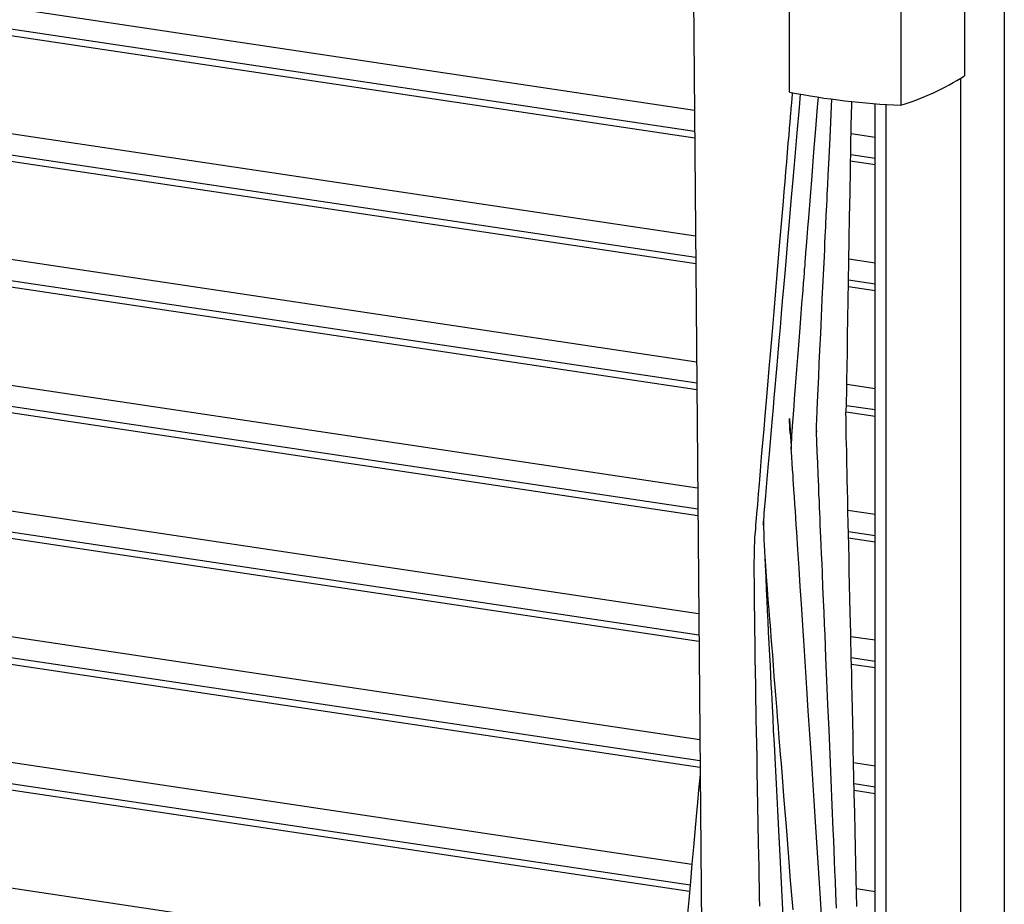
# Model space of a CAD drawing. Units: millimetres. Extents: x 2836 to 4014, y 782 to 1898.
# Drawn here: x 3626 to 3731, y 1307 to 1400 of the extents above; entities that cross this region are included whole.
import ezdxf

# ---------------------------------------------------------------- set-up
doc = ezdxf.new("R2010")
doc.units = ezdxf.units.MM
doc.layers.add('PislikMimar.com', color=7, linetype='Continuous')

msp = doc.modelspace()

# ---------------------------------------------------------------- linework, layer by layer
at = {"layer": 'PislikMimar.com', "color": 0}
for p, q in [((3730.59, 1282.56, 0), (3730.59, 1581.91, 0)), ((3550.11, 1412.77, 0), (3697.78, 1390.7, 0)), ((3697.8, 1388.43, 0), (3550.27, 1410.48, 0)), ((3697.81, 1387.74, 0), (3550.11, 1409.81, 0)), ((3697.65, 1406.2, 0), (3698.73, 1279.14, 0)), ((3726.36, 1406.15, 0), (3726.36, 1394.33, 0)), ((3707.83, 1392.6, 0), (3707.83, 1404.43, 0)), ((3719.63, 1403.03, 0), (3719.63, 1391.21, 0)), ((3550.11, 1399.47, 0), (3697.9, 1377.38, 0)), ((3697.91, 1375.11, 0), (3550.27, 1397.17, 0)), ((3697.92, 1374.42, 0), (3550.11, 1396.51, 0)), ((3726, 1280.5, 0), (3726, 1394.09, 0)), ((3708.09, 1391.49, 0), (3708.13, 1391.92, 0)), ((3708.13, 1391.92, 0), (3708.17, 1392.38, 0)), ((3708.17, 1392.38, 0), (3708.18, 1392.54, 0)), ((3708.89, 1390.99, 0), (3709.02, 1392.39, 0)), ((3710.82, 1391.02, 0), (3710.9, 1392.07, 0)), ((3712.29, 1391.12, 0), (3712.33, 1391.86, 0)), ((3714.43, 1391.34, 0), (3714.43, 1391.61, 0)), ((3708, 1390.4, 0), (3708.02, 1390.68, 0)), ((3708.02, 1390.68, 0), (3708.04, 1390.89, 0)), ((3708.04, 1390.89, 0), (3708.06, 1391.14, 0)), ((3708.06, 1391.14, 0), (3708.09, 1391.49, 0)), ((3708.66, 1388.31, 0), (3708.89, 1390.99, 0)), ((3710.63, 1388.7, 0), (3710.82, 1391.02, 0)), ((3712.21, 1389.4, 0), (3712.29, 1391.12, 0)), ((3714.38, 1389.12, 0), (3714.43, 1391.34, 0)), ((3716.92, 1294.23, 0), (3716.92, 1391.38, 0)), ((3718.04, 1391.3, 0), (3718.04, 1281.69, 0)), ((3707.92, 1389.42, 0), (3707.96, 1389.96, 0)), ((3707.96, 1389.96, 0), (3708, 1390.4, 0)), ((3707.8, 1388.03, 0), (3707.86, 1388.78, 0)), ((3707.86, 1388.78, 0), (3707.92, 1389.42, 0)), ((3710.44, 1386.28, 0), (3710.63, 1388.7, 0)), ((3712.14, 1387.81, 0), (3712.21, 1389.4, 0)), ((3714.34, 1386.81, 0), (3714.38, 1389.12, 0)), ((3707.72, 1387.18, 0), (3707.8, 1388.03, 0)), ((3708.44, 1385.76, 0), (3708.66, 1388.31, 0)), ((3712.07, 1386.36, 0), (3712.14, 1387.81, 0)), ((3714.37, 1388.22, 0), (3716.92, 1387.84, 0)), ((3707.64, 1386.23, 0), (3707.72, 1387.18, 0)), ((3712, 1385.03, 0), (3712.07, 1386.36, 0)), ((3714.3, 1384.41, 0), (3714.34, 1386.81, 0)), ((3550.11, 1386.16, 0), (3698.01, 1364.06, 0)), ((3707.56, 1385.19, 0), (3707.64, 1386.23, 0)), ((3708.23, 1383.34, 0), (3708.44, 1385.76, 0)), ((3710.24, 1383.76, 0), (3710.44, 1386.28, 0)), ((3716.92, 1384.89, 0), (3714.32, 1385.28, 0)), ((3716.92, 1385.57, 0), (3714.33, 1385.96, 0)), ((3707.47, 1384.16, 0), (3707.56, 1385.19, 0)), ((3711.95, 1383.82, 0), (3712, 1385.03, 0)), ((3714.26, 1381.92, 0), (3714.3, 1384.41, 0)), ((3698.03, 1361.1, 0), (3550.11, 1383.2, 0)), ((3698.03, 1361.79, 0), (3550.27, 1383.87, 0)), ((3707.38, 1383.12, 0), (3707.47, 1384.16, 0)), ((3708.03, 1381.05, 0), (3708.23, 1383.34, 0)), ((3710.07, 1381.57, 0), (3710.24, 1383.76, 0)), ((3711.9, 1382.75, 0), (3711.95, 1383.82, 0)), ((3707.29, 1382.07, 0), (3707.38, 1383.12, 0)), ((3711.85, 1381.81, 0), (3711.9, 1382.75, 0)), ((3707.2, 1381.03, 0), (3707.29, 1382.07, 0)), ((3709.89, 1379.31, 0), (3710.07, 1381.57, 0)), ((3711.79, 1380.59, 0), (3711.82, 1381.16, 0)), ((3711.82, 1381.16, 0), (3711.85, 1381.81, 0)), ((3714.21, 1379.4, 0), (3714.26, 1381.92, 0)), ((3706.8, 1376.33, 0), (3707.2, 1381.03, 0)), ((3707.85, 1378.9, 0), (3708.03, 1381.05, 0)), ((3711.74, 1379.63, 0), (3711.77, 1380.08, 0)), ((3711.77, 1380.08, 0), (3711.79, 1380.59, 0)), ((3709.8, 1378.19, 0), (3709.89, 1379.31, 0)), ((3711.71, 1378.92, 0), (3711.73, 1379.24, 0)), ((3711.73, 1379.24, 0), (3711.74, 1379.63, 0)), ((3714.17, 1377, 0), (3714.21, 1379.4, 0)), ((3707.67, 1376.89, 0), (3707.85, 1378.9, 0)), ((3709.72, 1377.2, 0), (3709.8, 1378.19, 0)), ((3711.66, 1377.88, 0), (3711.68, 1378.32, 0)), ((3711.68, 1378.32, 0), (3711.7, 1378.66, 0)), ((3711.7, 1378.66, 0), (3711.71, 1378.92, 0)), ((3709.65, 1376.34, 0), (3709.72, 1377.2, 0)), ((3711.6, 1376.66, 0), (3711.64, 1377.33, 0)), ((3711.64, 1377.33, 0), (3711.66, 1377.88, 0)), ((3714.13, 1374.73, 0), (3714.17, 1377, 0)), ((3706.4, 1371.56, 0), (3706.8, 1376.33, 0)), ((3707.52, 1375.11, 0), (3707.67, 1376.89, 0)), ((3709.59, 1375.61, 0), (3709.65, 1376.34, 0)), ((3711.54, 1375.21, 0), (3711.57, 1375.94, 0)), ((3711.57, 1375.94, 0), (3711.6, 1376.66, 0)), ((3707.38, 1373.45, 0), (3707.52, 1375.11, 0)), ((3709.52, 1374.7, 0), (3709.55, 1375, 0)), ((3709.55, 1375, 0), (3709.59, 1375.61, 0)), ((3711.32, 1370.7, 0), (3711.54, 1375.21, 0)), ((3714.13, 1374.96, 0), (3716.92, 1374.54, 0)), ((3709.43, 1373.48, 0), (3709.45, 1373.84, 0)), ((3709.45, 1373.84, 0), (3709.47, 1374.07, 0)), ((3709.47, 1374.07, 0), (3709.49, 1374.23, 0)), ((3709.49, 1374.23, 0), (3709.5, 1374.44, 0)), ((3709.5, 1374.44, 0), (3709.52, 1374.7, 0)), ((3714.09, 1372.58, 0), (3714.13, 1374.73, 0)), ((3550.11, 1372.86, 0), (3698.12, 1350.74, 0)), ((3707.24, 1371.91, 0), (3707.38, 1373.45, 0)), ((3709.34, 1372.37, 0), (3709.39, 1372.99, 0)), ((3709.39, 1372.99, 0), (3709.43, 1373.48, 0)), ((3707.12, 1370.49, 0), (3707.24, 1371.91, 0)), ((3709.28, 1371.64, 0), (3709.34, 1372.37, 0)), ((3714.06, 1370.56, 0), (3714.09, 1372.58, 0)), ((3716.92, 1371.58, 0), (3714.08, 1372.01, 0)), ((3716.92, 1372.27, 0), (3714.1, 1372.69, 0)), ((3706.21, 1369.4, 0), (3706.4, 1371.56, 0)), ((3709.17, 1370.21, 0), (3709.22, 1370.92, 0)), ((3709.22, 1370.92, 0), (3709.28, 1371.64, 0)), ((3711.23, 1368.87, 0), (3711.32, 1370.7, 0)), ((3698.15, 1347.78, 0), (3550.11, 1369.9, 0)), ((3698.14, 1348.47, 0), (3550.27, 1370.56, 0)), ((3707.01, 1369.19, 0), (3707.12, 1370.49, 0)), ((3709.05, 1368.66, 0), (3709.17, 1370.21, 0)), ((3714.03, 1368.66, 0), (3714.06, 1370.56, 0)), ((3706.03, 1367.28, 0), (3706.21, 1369.4, 0)), ((3706.88, 1367.69, 0), (3707.01, 1369.19, 0)), ((3708.93, 1367.21, 0), (3709.05, 1368.66, 0)), ((3711.15, 1367.06, 0), (3711.23, 1368.87, 0)), ((3714, 1366.84, 0), (3714.03, 1368.66, 0)), ((3706.76, 1366.29, 0), (3706.88, 1367.69, 0)), ((3705.86, 1365.27, 0), (3706.03, 1367.28, 0)), ((3708.83, 1365.84, 0), (3708.93, 1367.21, 0)), ((3711.07, 1365.28, 0), (3711.15, 1367.06, 0)), ((3713.97, 1365.06, 0), (3714, 1366.84, 0)), ((3706.64, 1364.96, 0), (3706.76, 1366.29, 0)), ((3708.72, 1364.53, 0), (3708.83, 1365.84, 0)), ((3705.7, 1363.37, 0), (3705.86, 1365.27, 0)), ((3706.53, 1363.72, 0), (3706.64, 1364.96, 0)), ((3708.63, 1363.26, 0), (3708.72, 1364.53, 0)), ((3711, 1363.85, 0), (3711.07, 1365.28, 0)), ((3713.92, 1362.07, 0), (3713.97, 1365.06, 0)), ((3706.43, 1362.55, 0), (3706.53, 1363.72, 0)), ((3710.94, 1362.5, 0), (3711, 1363.85, 0)), ((3705.55, 1361.58, 0), (3705.7, 1363.37, 0)), ((3706.33, 1361.34, 0), (3706.43, 1362.55, 0)), ((3708.52, 1361.9, 0), (3708.63, 1363.26, 0)), ((3710.91, 1361.83, 0), (3710.94, 1362.5, 0)), ((3705.41, 1359.92, 0), (3705.55, 1361.58, 0)), ((3706.23, 1360.24, 0), (3706.33, 1361.34, 0)), ((3708.45, 1360.99, 0), (3708.52, 1361.9, 0)), ((3710.88, 1361.17, 0), (3710.91, 1361.83, 0)), ((3713.91, 1361.26, 0), (3713.92, 1362.07, 0)), ((3713.91, 1361.68, 0), (3716.92, 1361.24, 0)), ((3708.39, 1360.19, 0), (3708.45, 1360.99, 0)), ((3710.82, 1359.77, 0), (3710.85, 1360.5, 0)), ((3710.85, 1360.5, 0), (3710.88, 1361.17, 0)), ((3713.89, 1360.18, 0), (3713.9, 1360.52, 0)), ((3713.9, 1360.52, 0), (3713.91, 1361.26, 0)), ((3550.11, 1359.55, 0), (3698.23, 1337.42, 0)), ((3705.27, 1358.36, 0), (3705.41, 1359.92, 0)), ((3706.14, 1359.18, 0), (3706.23, 1360.24, 0)), ((3708.27, 1358.52, 0), (3708.33, 1359.4, 0)), ((3708.33, 1359.4, 0), (3708.39, 1360.19, 0)), ((3710.78, 1358.93, 0), (3710.82, 1359.77, 0)), ((3713.85, 1359.03, 0), (3713.88, 1359.32, 0)), ((3713.88, 1359.87, 0), (3713.89, 1360.18, 0)), ((3713.88, 1359.59, 0), (3713.88, 1359.87, 0)), ((3713.88, 1359.32, 0), (3713.88, 1359.59, 0)), ((3716.92, 1358.97, 0), (3713.88, 1359.42, 0)), ((3705.15, 1356.93, 0), (3705.27, 1358.36, 0)), ((3706.04, 1358.06, 0), (3706.14, 1359.18, 0)), ((3708.24, 1358.08, 0), (3708.27, 1358.52, 0)), ((3710.74, 1357.89, 0), (3710.78, 1358.93, 0)), ((3713.82, 1358.6, 0), (3713.85, 1359.03, 0)), ((3713.83, 1358.13, 0), (3713.82, 1358.6, 0)), ((3716.92, 1358.28, 0), (3713.83, 1358.74, 0)), ((3698.25, 1335.14, 0), (3550.27, 1357.26, 0)), ((3705.94, 1356.88, 0), (3706.04, 1358.06, 0)), ((3707.83, 1358.04, 0), (3707.83, 1358.05, 0)), ((3707.83, 1358.05, 0), (3707.84, 1358.04, 0)), ((3707.84, 1357.99, 0), (3707.83, 1358.04, 0)), ((3707.84, 1358.04, 0), (3707.85, 1357.9, 0)), ((3707.84, 1357.89, 0), (3707.84, 1357.99, 0)), ((3707.85, 1357.67, 0), (3707.84, 1357.89, 0)), ((3707.85, 1357.9, 0), (3707.87, 1357.63, 0)), ((3707.88, 1357.34, 0), (3707.85, 1357.67, 0)), ((3707.87, 1357.63, 0), (3707.88, 1357.32, 0)), ((3707.9, 1356.95, 0), (3707.88, 1357.34, 0)), ((3707.88, 1357.32, 0), (3707.91, 1356.94, 0)), ((3708.14, 1356.69, 0), (3708.17, 1357.21, 0)), ((3708.17, 1357.21, 0), (3708.21, 1357.67, 0)), ((3708.21, 1357.67, 0), (3708.24, 1358.08, 0)), ((3710.7, 1356.9, 0), (3710.71, 1357.13, 0)), ((3710.71, 1357.13, 0), (3710.72, 1357.38, 0)), ((3710.72, 1357.38, 0), (3710.74, 1357.89, 0)), ((3713.84, 1357.57, 0), (3713.83, 1358.13, 0)), ((3713.85, 1356.91, 0), (3713.84, 1357.57, 0)), ((3698.26, 1334.46, 0), (3550.11, 1356.6, 0)), ((3705.03, 1355.49, 0), (3705.15, 1356.93, 0)), ((3705.83, 1355.64, 0), (3705.94, 1356.88, 0)), ((3707.94, 1356.35, 0), (3707.9, 1356.95, 0)), ((3707.91, 1356.94, 0), (3707.95, 1356.19, 0)), ((3707.95, 1356.19, 0), (3707.99, 1355.6, 0)), ((3708.09, 1355.85, 0), (3708.11, 1356.27, 0)), ((3708.11, 1356.27, 0), (3708.14, 1356.69, 0)), ((3710.68, 1356.93, 0), (3710.68, 1356.87, 0)), ((3710.68, 1356.87, 0), (3710.69, 1356.74, 0)), ((3710.69, 1356.74, 0), (3710.69, 1356.66, 0)), ((3710.69, 1356.66, 0), (3710.69, 1356.62, 0)), ((3710.69, 1356.62, 0), (3710.7, 1356.65, 0)), ((3710.69, 1356.62, 0), (3710.69, 1356.61, 0)), ((3710.69, 1356.61, 0), (3710.69, 1356.62, 0)), ((3710.69, 1356.61, 0), (3710.69, 1356.61, 0)), ((3710.7, 1356.7, 0), (3710.7, 1356.9, 0)), ((3710.7, 1356.65, 0), (3710.7, 1356.7, 0)), ((3710.74, 1355.57, 0), (3710.7, 1356.66, 0)), ((3713.86, 1356.14, 0), (3713.85, 1356.91, 0)), ((3713.88, 1355.34, 0), (3713.86, 1356.14, 0)), ((3704.9, 1354.01, 0), (3705.03, 1355.49, 0)), ((3705.72, 1354.33, 0), (3705.83, 1355.64, 0)), ((3707.99, 1355.6, 0), (3708.01, 1355.18, 0)), ((3708.01, 1355.18, 0), (3708.02, 1355.01, 0)), ((3708.04, 1355.01, 0), (3708.05, 1355.22, 0)), ((3708.05, 1355.22, 0), (3708.07, 1355.49, 0)), ((3708.07, 1355.49, 0), (3708.09, 1355.85, 0)), ((3710.79, 1354.52, 0), (3710.74, 1355.57, 0)), ((3713.9, 1354.63, 0), (3713.88, 1355.34, 0)), ((3704.78, 1352.51, 0), (3704.9, 1354.01, 0)), ((3705.63, 1353.25, 0), (3705.72, 1354.33, 0)), ((3708.02, 1355.01, 0), (3708.02, 1354.89, 0)), ((3708.02, 1354.89, 0), (3708.03, 1354.85, 0)), ((3708.03, 1354.85, 0), (3708.04, 1355.01, 0)), ((3708.03, 1354.85, 0), (3708.03, 1354.82, 0)), ((3708.03, 1354.82, 0), (3708.03, 1354.85, 0)), ((3708.03, 1354.82, 0), (3708.03, 1354.82, 0)), ((3708.06, 1354.5, 0), (3708.04, 1354.92, 0)), ((3708.1, 1353.96, 0), (3708.06, 1354.5, 0)), ((3710.84, 1353.36, 0), (3710.79, 1354.52, 0)), ((3713.91, 1354.02, 0), (3713.9, 1354.63, 0)), ((3713.92, 1353.51, 0), (3713.91, 1354.02, 0)), ((3705.53, 1352.07, 0), (3705.63, 1353.25, 0)), ((3708.14, 1353.35, 0), (3708.1, 1353.96, 0)), ((3708.18, 1352.67, 0), (3708.14, 1353.35, 0)), ((3710.89, 1352.17, 0), (3710.84, 1353.36, 0)), ((3713.93, 1353.06, 0), (3713.92, 1353.51, 0)), ((3713.94, 1352.56, 0), (3713.93, 1353.06, 0)), ((3704.7, 1351.62, 0), (3704.74, 1352.05, 0)), ((3704.74, 1352.05, 0), (3704.78, 1352.51, 0)), ((3705.42, 1350.78, 0), (3705.53, 1352.07, 0)), ((3708.22, 1352.06, 0), (3708.18, 1352.67, 0)), ((3708.25, 1351.58, 0), (3708.22, 1352.06, 0)), ((3710.94, 1350.85, 0), (3710.89, 1352.17, 0)), ((3713.96, 1351.61, 0), (3713.94, 1352.56, 0)), ((3704.63, 1350.81, 0), (3704.67, 1351.2, 0)), ((3704.67, 1351.2, 0), (3704.7, 1351.62, 0)), ((3708.28, 1351.19, 0), (3708.25, 1351.58, 0)), ((3708.32, 1350.53, 0), (3708.28, 1351.19, 0)), ((3713.99, 1350.53, 0), (3713.96, 1351.61, 0)), ((3704.53, 1349.56, 0), (3704.57, 1350.04, 0)), ((3704.57, 1350.04, 0), (3704.6, 1350.43, 0)), ((3704.6, 1350.43, 0), (3704.63, 1350.81, 0)), ((3705.3, 1349.47, 0), (3705.42, 1350.78, 0)), ((3708.37, 1349.77, 0), (3708.32, 1350.53, 0)), ((3710.97, 1350.07, 0), (3710.94, 1350.85, 0)), ((3711.01, 1349.31, 0), (3710.97, 1350.07, 0)), ((3714.01, 1349.44, 0), (3713.99, 1350.53, 0)), ((3704.42, 1348.31, 0), (3704.48, 1348.98, 0)), ((3704.48, 1348.98, 0), (3704.53, 1349.56, 0)), ((3705.18, 1348.08, 0), (3705.3, 1349.47, 0)), ((3708.42, 1349.01, 0), (3708.37, 1349.77, 0)), ((3708.47, 1348.27, 0), (3708.42, 1349.01, 0)), ((3711.04, 1348.64, 0), (3711.01, 1349.31, 0)), ((3714.04, 1348.2, 0), (3714.01, 1349.44, 0)), ((3704.36, 1347.55, 0), (3704.42, 1348.31, 0)), ((3705.15, 1347.7, 0), (3705.18, 1348.08, 0)), ((3708.52, 1347.54, 0), (3708.47, 1348.27, 0)), ((3711.06, 1348.06, 0), (3711.04, 1348.64, 0)), ((3711.08, 1347.56, 0), (3711.06, 1348.06, 0)), ((3714.04, 1348.36, 0), (3716.92, 1347.93, 0)), ((3714.07, 1347, 0), (3714.04, 1348.2, 0)), ((3704.27, 1346.4, 0), (3704.3, 1346.78, 0)), ((3704.3, 1346.78, 0), (3704.36, 1347.55, 0)), ((3705.08, 1347.02, 0), (3705.07, 1346.89, 0)), ((3705.07, 1346.85, 0), (3705.08, 1346.92, 0)), ((3705.07, 1346.89, 0), (3705.07, 1346.81, 0)), ((3705.07, 1346.82, 0), (3705.07, 1346.85, 0)), ((3705.07, 1346.82, 0), (3705.07, 1346.8, 0)), ((3705.09, 1347.12, 0), (3705.08, 1347.02, 0)), ((3705.08, 1346.92, 0), (3705.09, 1347.06, 0)), ((3705.09, 1347.06, 0), (3705.12, 1347.37, 0)), ((3705.1, 1347.18, 0), (3705.09, 1347.12, 0)), ((3705.11, 1347.19, 0), (3705.1, 1347.18, 0)), ((3705.11, 1347.17, 0), (3705.11, 1347.19, 0)), ((3705.12, 1347.11, 0), (3705.11, 1347.17, 0)), ((3705.12, 1347.37, 0), (3705.15, 1347.7, 0)), ((3705.13, 1346.99, 0), (3705.12, 1347.11, 0)), ((3705.13, 1346.81, 0), (3705.13, 1346.99, 0)), ((3705.14, 1346.59, 0), (3705.13, 1346.81, 0)), ((3708.56, 1346.8, 0), (3708.52, 1347.54, 0)), ((3708.61, 1346.03, 0), (3708.56, 1346.8, 0)), ((3711.1, 1347.15, 0), (3711.08, 1347.56, 0)), ((3711.11, 1346.77, 0), (3711.1, 1347.15, 0)), ((3711.17, 1345.48, 0), (3711.11, 1346.77, 0)), ((3714.09, 1345.83, 0), (3714.07, 1347, 0)), ((3550.11, 1346.25, 0), (3698.35, 1324.1, 0)), ((3704.19, 1345.48, 0), (3704.21, 1345.74, 0)), ((3704.21, 1345.74, 0), (3704.24, 1346.06, 0)), ((3704.24, 1346.06, 0), (3704.27, 1346.4, 0)), ((3705.16, 1345.87, 0), (3705.14, 1346.59, 0)), ((3705.18, 1345.23, 0), (3705.16, 1345.87, 0)), ((3708.73, 1344.19, 0), (3708.61, 1346.03, 0)), ((3716.92, 1345.66, 0), (3714.09, 1346.08, 0)), ((3714.12, 1344.61, 0), (3714.09, 1345.83, 0)), ((3704.15, 1344.47, 0), (3704.16, 1344.96, 0)), ((3704.16, 1344.96, 0), (3704.17, 1345.13, 0)), ((3704.17, 1345.26, 0), (3704.18, 1345.31, 0)), ((3704.17, 1345.13, 0), (3704.17, 1345.26, 0)), ((3704.18, 1345.41, 0), (3704.19, 1345.48, 0)), ((3704.18, 1345.38, 0), (3704.18, 1345.41, 0)), ((3704.18, 1345.36, 0), (3704.18, 1345.38, 0)), ((3704.18, 1345.34, 0), (3704.18, 1345.36, 0)), ((3704.18, 1345.31, 0), (3704.18, 1345.34, 0)), ((3704.18, 1345.34, 0), (3704.18, 1345.34, 0)), ((3705.2, 1344.65, 0), (3705.18, 1345.23, 0)), ((3705.23, 1344.03, 0), (3705.2, 1344.65, 0)), ((3711.2, 1344.66, 0), (3711.17, 1345.48, 0)), ((3711.24, 1343.73, 0), (3711.2, 1344.66, 0)), ((3716.92, 1344.97, 0), (3714.1, 1345.4, 0)), ((3698.37, 1321.82, 0), (3550.27, 1343.95, 0)), ((3704.13, 1343.92, 0), (3704.15, 1344.47, 0)), ((3704.13, 1343.41, 0), (3704.13, 1343.92, 0)), ((3705.26, 1343.32, 0), (3705.23, 1344.03, 0)), ((3708.86, 1342.22, 0), (3708.73, 1344.19, 0)), ((3711.29, 1342.7, 0), (3711.24, 1343.73, 0)), ((3714.15, 1343.29, 0), (3714.12, 1344.61, 0)), ((3698.37, 1321.13, 0), (3550.11, 1343.29, 0)), ((3704.12, 1342.92, 0), (3704.13, 1343.41, 0)), ((3704.12, 1342.39, 0), (3704.12, 1342.92, 0)), ((3705.33, 1342.48, 0), (3705.26, 1343.42, 0)), ((3705.3, 1342.57, 0), (3705.26, 1343.32, 0)), ((3705.33, 1341.9, 0), (3705.3, 1342.57, 0)), ((3711.33, 1341.7, 0), (3711.29, 1342.7, 0)), ((3714.18, 1341.91, 0), (3714.15, 1343.29, 0)), ((3704.12, 1341.62, 0), (3704.12, 1342.39, 0)), ((3704.13, 1340.77, 0), (3704.12, 1341.62, 0)), ((3705.42, 1341.31, 0), (3705.33, 1342.48, 0)), ((3705.36, 1341.31, 0), (3705.33, 1341.9, 0)), ((3708.98, 1340.29, 0), (3708.86, 1342.22, 0)), ((3711.39, 1340.23, 0), (3711.33, 1341.7, 0)), ((3714.21, 1340.46, 0), (3714.18, 1341.91, 0)), ((3704.13, 1340.03, 0), (3704.13, 1340.77, 0)), ((3705.38, 1340.82, 0), (3705.36, 1341.31, 0)), ((3705.4, 1340.4, 0), (3705.38, 1340.82, 0)), ((3705.51, 1340.07, 0), (3705.42, 1341.31, 0)), ((3714.25, 1338.97, 0), (3714.21, 1340.46, 0)), ((3704.14, 1339.43, 0), (3704.13, 1340.03, 0)), ((3704.14, 1338.85, 0), (3704.14, 1339.43, 0)), ((3705.42, 1339.92, 0), (3705.4, 1340.4, 0)), ((3705.45, 1339.37, 0), (3705.42, 1339.92, 0)), ((3705.56, 1339.45, 0), (3705.51, 1340.07, 0)), ((3705.6, 1338.93, 0), (3705.56, 1339.45, 0)), ((3709.1, 1338.45, 0), (3708.98, 1340.29, 0)), ((3711.45, 1338.84, 0), (3711.39, 1340.23, 0)), ((3704.15, 1338.11, 0), (3704.14, 1338.85, 0)), ((3705.48, 1338.76, 0), (3705.45, 1339.37, 0)), ((3705.53, 1337.71, 0), (3705.48, 1338.76, 0)), ((3705.64, 1338.51, 0), (3705.6, 1338.93, 0)), ((3705.66, 1338.18, 0), (3705.64, 1338.51, 0)), ((3709.22, 1336.73, 0), (3709.1, 1338.45, 0)), ((3711.51, 1337.53, 0), (3711.45, 1338.84, 0)), ((3714.28, 1337.55, 0), (3714.25, 1338.97, 0)), ((3704.16, 1337.2, 0), (3704.15, 1338.11, 0)), ((3705.58, 1336.6, 0), (3705.53, 1337.71, 0)), ((3705.69, 1337.81, 0), (3705.66, 1338.18, 0)), ((3705.74, 1337.22, 0), (3705.69, 1337.81, 0)), ((3711.56, 1336.3, 0), (3711.51, 1337.53, 0)), ((3714.31, 1336.43, 0), (3714.28, 1337.55, 0)), ((3704.17, 1336.29, 0), (3704.16, 1337.2, 0)), ((3704.19, 1335.43, 0), (3704.17, 1336.29, 0)), ((3705.64, 1335.44, 0), (3705.58, 1336.6, 0)), ((3705.79, 1336.51, 0), (3705.74, 1337.22, 0)), ((3705.86, 1335.7, 0), (3705.79, 1336.51, 0)), ((3709.32, 1335.11, 0), (3709.22, 1336.73, 0)), ((3711.61, 1335.12, 0), (3711.56, 1336.3, 0)), ((3714.33, 1335.36, 0), (3714.31, 1336.43, 0)), ((3704.2, 1334.61, 0), (3704.19, 1335.43, 0)), ((3705.7, 1334.24, 0), (3705.64, 1335.44, 0)), ((3705.92, 1334.91, 0), (3705.86, 1335.7, 0)), ((3714.35, 1334.34, 0), (3714.33, 1335.36, 0)), ((3704.21, 1333.84, 0), (3704.2, 1334.61, 0)), ((3705.77, 1332.99, 0), (3705.7, 1334.24, 0)), ((3705.98, 1334.14, 0), (3705.92, 1334.91, 0)), ((3709.43, 1333.47, 0), (3709.32, 1335.11, 0)), ((3711.7, 1332.78, 0), (3711.61, 1335.12, 0)), ((3714.34, 1335.01, 0), (3716.92, 1334.63, 0)), ((3714.37, 1333.41, 0), (3714.35, 1334.34, 0)), ((3704.22, 1333.08, 0), (3704.21, 1333.84, 0)), ((3706.07, 1333.02, 0), (3705.98, 1334.14, 0)), ((3709.54, 1331.77, 0), (3709.43, 1333.47, 0)), ((3714.39, 1332.64, 0), (3714.37, 1333.41, 0)), ((3550.11, 1332.94, 0), (3697.52, 1310.91, 0)), ((3704.23, 1332.34, 0), (3704.22, 1333.08, 0)), ((3704.25, 1331.6, 0), (3704.23, 1332.34, 0)), ((3705.82, 1331.91, 0), (3705.77, 1332.99, 0)), ((3706.15, 1331.93, 0), (3706.07, 1333.02, 0)), ((3711.81, 1330.34, 0), (3711.7, 1332.78, 0)), ((3716.92, 1332.36, 0), (3714.39, 1332.73, 0)), ((3714.41, 1332.02, 0), (3714.39, 1332.64, 0)), ((3704.26, 1330.88, 0), (3704.25, 1331.6, 0)), ((3705.87, 1330.89, 0), (3705.82, 1331.91, 0)), ((3706.24, 1330.81, 0), (3706.15, 1331.93, 0)), ((3709.69, 1329.51, 0), (3709.54, 1331.77, 0)), ((3716.92, 1331.67, 0), (3714.4, 1332.04, 0)), ((3714.43, 1331.06, 0), (3714.41, 1332.02, 0)), ((3697.32, 1308.67, 0), (3550.27, 1330.65, 0)), ((3704.27, 1330.21, 0), (3704.26, 1330.88, 0)), ((3704.28, 1329.62, 0), (3704.27, 1330.21, 0)), ((3705.92, 1329.95, 0), (3705.87, 1330.89, 0)), ((3706.34, 1329.62, 0), (3706.24, 1330.81, 0)), ((3711.92, 1327.79, 0), (3711.81, 1330.34, 0)), ((3714.45, 1329.97, 0), (3714.43, 1331.06, 0)), ((3697.26, 1308, 0), (3550.11, 1329.99, 0)), ((3704.29, 1329.13, 0), (3704.28, 1329.62, 0)), ((3704.29, 1328.69, 0), (3704.29, 1329.13, 0)), ((3705.96, 1329.09, 0), (3705.92, 1329.95, 0)), ((3706.01, 1328.31, 0), (3705.96, 1329.09, 0)), ((3706.44, 1328.38, 0), (3706.34, 1329.62, 0)), ((3709.84, 1327.14, 0), (3709.69, 1329.51, 0)), ((3714.48, 1328.73, 0), (3714.45, 1329.97, 0)), ((3704.3, 1328.21, 0), (3704.29, 1328.69, 0)), ((3704.32, 1327.27, 0), (3704.3, 1328.21, 0)), ((3706.04, 1327.61, 0), (3706.01, 1328.31, 0)), ((3706.54, 1327.12, 0), (3706.44, 1328.38, 0)), ((3714.51, 1327.35, 0), (3714.48, 1328.73, 0)), ((3704.33, 1326.18, 0), (3704.32, 1327.27, 0)), ((3706.11, 1326.33, 0), (3706.04, 1327.61, 0)), ((3706.58, 1326.54, 0), (3706.54, 1327.12, 0)), ((3710, 1324.66, 0), (3709.84, 1327.14, 0)), ((3712.03, 1325.13, 0), (3711.92, 1327.79, 0)), ((3714.54, 1325.82, 0), (3714.51, 1327.35, 0)), ((3704.36, 1324.96, 0), (3704.33, 1326.18, 0)), ((3706.17, 1325.03, 0), (3706.11, 1326.33, 0)), ((3706.62, 1326.07, 0), (3706.58, 1326.54, 0)), ((3706.65, 1325.71, 0), (3706.62, 1326.07, 0)), ((3704.38, 1323.61, 0), (3704.36, 1324.96, 0)), ((3706.25, 1323.64, 0), (3706.17, 1325.03, 0)), ((3706.67, 1325.46, 0), (3706.65, 1325.71, 0)), ((3706.69, 1325.19, 0), (3706.67, 1325.46, 0)), ((3706.72, 1324.85, 0), (3706.69, 1325.19, 0)), ((3706.77, 1324.21, 0), (3706.72, 1324.85, 0)), ((3712.14, 1322.46, 0), (3712.03, 1325.13, 0)), ((3714.57, 1324.51, 0), (3714.54, 1325.82, 0)), ((3706.83, 1323.42, 0), (3706.77, 1324.21, 0)), ((3710.16, 1322.17, 0), (3710, 1324.66, 0)), ((3714.6, 1323.11, 0), (3714.57, 1324.51, 0)), ((3704.41, 1322.21, 0), (3704.38, 1323.61, 0)), ((3706.32, 1322.16, 0), (3706.25, 1323.64, 0)), ((3706.91, 1322.49, 0), (3706.83, 1323.42, 0)), ((3714.64, 1321.63, 0), (3714.6, 1323.11, 0)), ((3704.43, 1320.75, 0), (3704.41, 1322.21, 0)), ((3706.46, 1319.42, 0), (3706.32, 1322.16, 0)), ((3706.99, 1321.54, 0), (3706.91, 1322.49, 0)), ((3710.31, 1319.87, 0), (3710.16, 1322.17, 0)), ((3712.26, 1319.83, 0), (3712.14, 1322.46, 0)), ((3704.46, 1318.96, 0), (3704.43, 1320.75, 0)), ((3707.06, 1320.59, 0), (3706.99, 1321.54, 0)), ((3714.64, 1321.66, 0), (3716.92, 1321.32, 0)), ((3714.67, 1320.05, 0), (3714.64, 1321.63, 0)), ((3550.11, 1319.64, 0), (3696.35, 1297.79, 0)), ((3698.34, 1320.03, 0), (3698.23, 1318.76, 0)), ((3698.38, 1320.46, 0), (3698.34, 1320.03, 0)), ((3707.29, 1317.66, 0), (3707.06, 1320.59, 0)), ((3710.46, 1317.61, 0), (3710.31, 1319.87, 0)), ((3712.37, 1317.16, 0), (3712.26, 1319.83, 0)), ((3714.71, 1318.39, 0), (3714.67, 1320.05, 0)), ((3698.23, 1318.76, 0), (3698.11, 1317.41, 0)), ((3704.5, 1317.08, 0), (3704.46, 1318.96, 0)), ((3706.61, 1316.59, 0), (3706.46, 1319.42, 0)), ((3716.92, 1319.05, 0), (3714.69, 1319.39, 0)), ((3716.92, 1318.36, 0), (3714.7, 1318.7, 0)), ((3707.52, 1314.87, 0), (3707.29, 1317.66, 0)), ((3710.6, 1315.39, 0), (3710.46, 1317.61, 0)), ((3714.75, 1316.35, 0), (3714.71, 1318.39, 0)), ((3698.11, 1317.41, 0), (3697.97, 1315.93, 0)), ((3704.54, 1315.14, 0), (3704.5, 1317.08, 0)), ((3706.75, 1313.81, 0), (3706.61, 1316.59, 0)), ((3712.48, 1314.54, 0), (3712.37, 1317.16, 0)), ((3697.97, 1315.93, 0), (3697.83, 1314.32, 0)), ((3714.8, 1314.44, 0), (3714.75, 1316.35, 0)), ((3704.57, 1313.12, 0), (3704.54, 1315.14, 0)), ((3707.74, 1312.09, 0), (3707.52, 1314.87, 0)), ((3710.74, 1313.19, 0), (3710.6, 1315.39, 0)), ((3712.53, 1313.44, 0), (3712.48, 1314.54, 0)), ((3714.84, 1312.64, 0), (3714.8, 1314.44, 0)), ((3697.83, 1314.32, 0), (3697.68, 1312.69, 0)), ((3706.89, 1311.13, 0), (3706.75, 1313.81, 0)), ((3712.57, 1312.35, 0), (3712.53, 1313.44, 0)), ((3697.68, 1312.69, 0), (3697.52, 1310.93, 0)), ((3704.6, 1311.86, 0), (3704.57, 1313.12, 0)), ((3710.89, 1311.04, 0), (3710.74, 1313.19, 0)), ((3712.62, 1311.27, 0), (3712.57, 1312.35, 0)), ((3714.88, 1310.96, 0), (3714.84, 1312.64, 0)), ((3704.62, 1310.65, 0), (3704.6, 1311.86, 0)), ((3707.97, 1309.16, 0), (3707.74, 1312.09, 0)), ((3712.66, 1310.19, 0), (3712.62, 1311.27, 0)), ((3697.52, 1310.93, 0), (3697.36, 1309.06, 0)), ((3704.64, 1309.51, 0), (3704.62, 1310.65, 0)), ((3707.04, 1308.22, 0), (3706.89, 1311.13, 0)), ((3711.03, 1308.88, 0), (3710.89, 1311.04, 0)), ((3714.91, 1309.41, 0), (3714.88, 1310.96, 0)), ((3704.66, 1308.43, 0), (3704.64, 1309.51, 0)), ((3712.71, 1309.05, 0), (3712.66, 1310.19, 0)), ((3714.95, 1307.84, 0), (3714.91, 1309.41, 0)), ((3697.36, 1309.06, 0), (3697.18, 1307.08, 0)), ((3704.68, 1307.41, 0), (3704.66, 1308.43, 0)), ((3707.19, 1305.39, 0), (3707.04, 1308.22, 0)), ((3708.22, 1306.06, 0), (3707.97, 1309.16, 0)), ((3711.13, 1307.27, 0), (3711.03, 1308.88, 0)), ((3712.76, 1307.83, 0), (3712.71, 1309.05, 0)), ((3714.94, 1308.31, 0), (3716.92, 1308.02, 0)), ((3704.7, 1306.45, 0), (3704.68, 1307.41, 0)), ((3711.24, 1305.52, 0), (3711.13, 1307.27, 0)), ((3712.83, 1306.24, 0), (3712.76, 1307.83, 0)), ((3714.98, 1306.41, 0), (3714.95, 1307.84, 0)), ((3697.18, 1307.08, 0), (3696.99, 1304.98, 0))]:
    msp.add_line(p, q, dxfattribs=at)
for centre, radius, start, end in [((3711.63, 1417.3, 0), 27.29, 287.0513, 302.6778), ((3723.16, 1471.6, 0), 80.47, 259.0213, 267.4857)]:
    msp.add_arc(centre, radius, start, end, dxfattribs=at)

doc.saveas('drawing.dxf')
